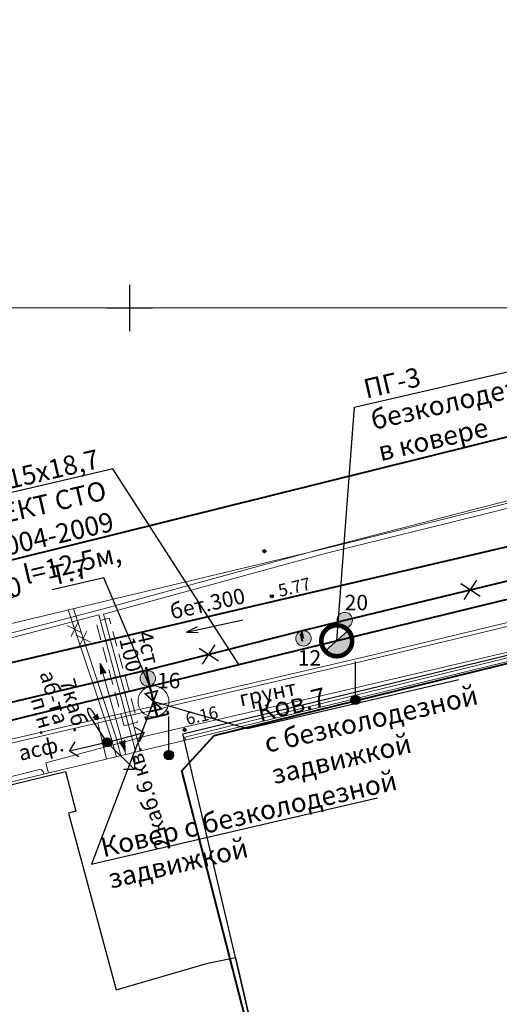
# Model space of a CAD drawing. Units: metres. Extents: x 116810 to 173446, y 93804 to 110691.
# Drawn here: x 120043 to 120074, y 95955 to 96019 of the extents above; entities that cross this region are included whole.
import ezdxf
from ezdxf import colors
from ezdxf.entities.mleader import LeaderData, LeaderLine
from ezdxf.math import Vec2, Vec3

# ---------------------------------------------------------------- set-up
doc = ezdxf.new("R2010")
doc.units = ezdxf.units.M
doc.set_wipeout_variables(frame=1)
doc.linetypes.add('M5_001', pattern=[1.5, 1, -0.5])
for name, color, linetype in [('02_Сетка', 7, 'Continuous'), ('07_Объекты электропередачи', 7, 'Continuous'), ('08_Поребрики', 7, 'Continuous'), ('10_Границы покрытий и угодий', 7, 'Continuous'), ('14_Ограждения', 7, 'Continuous'), ('18_Зарамочное оформление', 7, 'Continuous'), ('30_Канализация', 7, 'Continuous'), ('31_Водопровод', 7, 'Continuous'), ('37_Кабель низкого напряжения', 7, 'Continuous'), ('38_Кабели высокого напряжения', 7, 'Continuous'), ('44_Крышки колодцев', 7, 'Continuous'), ('45_Номера колодцев', 7, 'Continuous'), ('61_Отметки высоты поверхности', 7, 'Continuous'), ('print_temp', 7, 'Continuous')]:
    doc.layers.add(name, color=color, linetype=linetype)
for name, color, linetype, lineweight in [('43_Футляры и каналы', 7, 'M5_001', 20), ('_ПР_Водопровод', 5, 'Continuous', 40), ('_ПР_Водопровод_1', 5, 'Continuous', 20)]:
    doc.layers.add(name, color=color, linetype=linetype, lineweight=lineweight)
doc.styles.add('GOST 2.304', font='CS_Gost2304.shx')
doc.styles.add('Line_GUGK', font='txt')
doc.styles.add('SEC', font='isocpeui.ttf', dxfattribs={"width": 0.9})
doc.styles.get("Standard").update_dxf_attribs({"font": 'simplex.shx', "width": 0.65})
doc.linetypes.add('g5_122_v', pattern='A,1,-1,1.5,-0.4,["В",Line_GUGK,S=1,R=0,X=0,Y=-0.5],-1.5,1.5,-1,4,-1,4,-1,3', length=20.9)
doc.linetypes.add('M5_004_A', pattern='A,2,-0.5,0,[8,GRII.shx,S=0.01,R=0,X=0,Y=0],-0.5', length=3)
doc.linetypes.add('M5_040', pattern='A,1.25,[8,GRII.shx,S=0.03,R=0,X=0,Y=0],1.25', length=2.5)
doc.linetypes.add('M5_196', pattern='A,3.75,[8,GRII.shx,S=0.04,R=0,X=0,Y=0],3.75', length=7.5)
doc.linetypes.add('M5_201', pattern='A,6.25,["-",Standard,S=1.12,R=90,X=0,Y=-0.37],6.25', length=12.5)
doc.linetypes.add('M5_226_1', pattern='A,3.5,[3,GRII.shx,S=0.75,R=0,X=0,Y=-0.375],11.5', length=15)
doc.linetypes.add('M5_227_1', pattern='A,1.5,[5,GRII.shx,S=0.53,R=0,X=-0.265,Y=-0.265],0,[6,GRII.shx,S=0.53,R=0,X=0.265,Y=-0.265],13.5', length=15)

# ---------------------------------------------------------------- blocks, each defined once
blk = doc.blocks.new('M5_058_1B')
at = {"linetype": 'Continuous'}
h = blk.add_hatch(color=256, dxfattribs=at)
edge = h.paths.add_edge_path()
edge.add_arc((0.3, 1.72), 0.13, 0, 360)
h = blk.add_hatch(color=256, dxfattribs=at)
edge = h.paths.add_edge_path()
edge.add_arc((0, 0), 0.3, 0, 360)
for p, q in [((0, 0.3), (0, 2.2)), ((0.3, 1.85), (0.3, 2.2)), ((0.1, 1.85), (0.5, 1.85))]:
    blk.add_line(p, q, dxfattribs=at)
for centre, radius in [((0.3, 1.72), 0.13), ((0, 0), 0.3)]:
    blk.add_circle(centre, radius, dxfattribs=at)
blk.add_ellipse((0.15, 2.2), major_axis=(0, 0.3), ratio=0.5, start_param=-1.570796, end_param=1.570796, dxfattribs=at)
blk = doc.blocks.new('M5_069_1B')
at = {"linetype": 'Continuous'}
blk.add_hatch(color=256, dxfattribs=at).paths.add_polyline_path([(0.3, 0, 1), (-0.3, 0, 1)])
blk.add_line((0, 0.3), (0, 2.5), dxfattribs=at)
blk.add_circle((0, 0), 0.3, dxfattribs=at)
blk = doc.blocks.new('M5_0001')
at = {"linetype": 'Continuous'}
blk.add_line((0, 0), (3.75, 0), dxfattribs=at)
at = {"linetype": 'Continuous', "flags": 128}
blk.add_lwpolyline([(0.75, 0.188), (0, 0), (0.75, -0.188)], dxfattribs=at)
blk = doc.blocks.new('M5_214_ZH')
at = {"color": 0, "linetype": 'Continuous', "lineweight": -2}
blk.add_lwpolyline([(-0.2, -0.75), (0, -0.75), (0, 0.75), (-0.2, 0.75)], dxfattribs=at)
blk = doc.blocks.new('M5_0_500')
blk.add_hatch(color=256).paths.add_polyline_path([(0.1, 0, 1), (-0.1, 0, 1)])
at = {"linetype": 'Continuous'}
blk.add_circle((0, 0), 0.1, dxfattribs=at)
blk = doc.blocks.new('M5_500')
at = {"linetype": 'Continuous'}
blk.add_hatch(color=1, dxfattribs=at).paths.add_polyline_path([(0.685, 0.171), (0, 0), (0.685, -0.171), (0.669, -0.15), (0.648, -0.117), (0.633, -0.083), (0.621, -0.042), (0.62, 0.004), (0.624, 0.048), (0.635, 0.089), (0.654, 0.13)])
at = {"color": 1, "linetype": 'Continuous', "flags": 128}
blk.add_lwpolyline([(0.685, 0.171), (0, 0), (0.685, -0.171), (0.669, -0.15), (0.648, -0.117), (0.633, -0.083), (0.621, -0.042), (0.62, 0.004), (0.624, 0.048), (0.635, 0.089), (0.654, 0.13)], close=True, dxfattribs=at)
blk = doc.blocks.new('M5_009', base_point=(129150.5, 87983.5))
at = {"linetype": 'Continuous'}
for p, q in [((129150.5, 87985), (129150.5, 87982)), ((129149, 87983.5), (129152, 87983.5))]:
    blk.add_line(p, q, dxfattribs=at)
blk = doc.blocks.new('M5_075')
at = {"linetype": 'Continuous', "lineweight": -2}
blk.add_hatch(color=255, dxfattribs=at).paths.add_polyline_path([(0.5, 0, 1), (-0.5, 0, 1)])
blk.add_circle((0, 0), 0.5, dxfattribs=at)
blk = doc.blocks.new('M5_055_2')
at = {"linetype": 'Continuous'}
blk.add_line((-0.3, 0), (-2.5, 0), dxfattribs=at)
at = {"linetype": 'Continuous', "flags": 128}
blk.add_lwpolyline([(-2, -0.5), (-2.5, 0), (-2, 0.5)], dxfattribs=at)
blk = doc.blocks.new('M5_227_p')
at = {"color": 0, "linetype": 'Continuous', "lineweight": -2}
for points in [[(0.375, -0.375), (-0.375, 0.375)], [(0.375, 0.375), (-0.375, -0.375)]]:
    blk.add_lwpolyline(points, dxfattribs=at)
blk = doc.blocks.new('REGION7')
at = {"color": 6, "linetype": 'Continuous'}
blk.add_lwpolyline([(119599, 95578.36), (119617.32, 95788.49), (119620.29, 95788.18), (119627.7, 95865.4), (119926.25, 95938.93), (119988.18, 95928.06), (119993.92, 95929.48), (119998.61, 95932.23), (120059.86, 95945.03), (120056.87, 95957.91), (120053.45, 95972.39), (120192.47, 96006.07), (120192.5, 96005.95), (120199.55, 95975.73), (120231.18, 95980.59), (120284.91, 95988.85), (120328.06, 95997.4)], dxfattribs=at)
blk = doc.blocks.new('КРУГ_ГИДРАНТ')
blk.add_wipeout([(-0.129, 0.483), (-0.304, 0.397), (-0.433, 0.25), (-0.496, 0.065), (-0.483, -0.129), (-0.397, -0.304), (-0.25, -0.433), (-0.065, -0.496), (0.129, -0.483), (0.304, -0.397), (0.433, -0.25), (0.496, -0.065), (0.483, 0.129), (0.397, 0.304), (0.25, 0.433), (0.065, 0.496)])
blk.add_hatch(color=0).paths.add_polyline_path([(-0.354, -0.354, 0.198912), (0, -0.5, 0.414214), (0.5, 0, 0.198912), (0.354, 0.354)])
at = {"color": 0, "linetype": 'ByBlock', "lineweight": -2, "const_width": 0.15}
blk.add_lwpolyline([(0, 0.5, -0.414214), (0.5, 0, -0.414214), (0, -0.5, -0.414214), (-0.5, 0, -0.414214), (0, 0.5, -1.556649)], format="xyb", close=True, dxfattribs=at)
at = {"color": 0, "linetype": 'ByBlock', "lineweight": -2}
blk.add_lwpolyline([(0.354, 0.354), (-0.354, -0.354)], dxfattribs=at)
blk = doc.blocks.new('КРУГ_АРМАТУРА')
at = {"lineweight": 0}
blk.add_wipeout([(-0.129, 0.483), (-0.304, 0.397), (-0.433, 0.25), (-0.496, 0.065), (-0.483, -0.129), (-0.397, -0.304), (-0.25, -0.433), (-0.065, -0.496), (0.129, -0.483), (0.304, -0.397), (0.433, -0.25), (0.496, -0.065), (0.483, 0.129), (0.397, 0.304), (0.25, 0.433), (0.065, 0.496)], dxfattribs=at)
at = {"color": 0, "linetype": 'ByBlock', "lineweight": 0}
blk.add_lwpolyline([(0, 0.5, -0.414214), (0.5, 0, -0.414214), (0, -0.5, -0.414214), (-0.5, 0, -0.414214), (0, 0.5, -1.556649)], format="xyb", close=True, dxfattribs=at)
at = {"color": 0, "linetype": 'ByBlock', "lineweight": -2, "const_width": 0.05}
blk.add_lwpolyline([(-0.3, -0.2), (0.3, 0.2), (0.3, -0.2), (-0.3, 0.2)], close=True, dxfattribs=at)
blk = doc.blocks.new('_None')

msp = doc.modelspace()

# ---------------------------------------------------------------- linework, layer by layer
at = {"color": 6, "linetype": 'Continuous'}
for points in [[(120024.96, 95979.35), (120012.87, 96030.39), (120123.22, 96057.65), (120135.82, 96006.85)], [(119998.61, 95932.23), (119998.54, 95932.52), (119995.73, 95944.63), (119993.11, 95943.63), (119991.04, 95956.64), (120045.86, 95969.96), (120046.53, 95967.39), (120046.05, 95967.26), (120049.13, 95955.82), (120055.09, 95957.54), (120056.87, 95957.91), (120059.86, 95945.03)]]:
    msp.add_lwpolyline(points, close=True, dxfattribs=at)
at = {"layer": '02_Сетка', "color": 1, "linetype": 'Continuous', "lineweight": 20, "flags": 128}
msp.add_lwpolyline([(120000, 96000), (120000, 96250), (120250, 96250), (120250, 96000)], close=True, dxfattribs=at)
msp.add_lwpolyline([(120250, 96000), (120250, 96000), (120000, 96000), (120000, 96250), (120250, 96250), (120250, 96000)], dxfattribs=at)
at = {"layer": '10_Границы покрытий и угодий', "color": 7, "linetype": 'Continuous', "lineweight": 20, "flags": 128}
msp.add_lwpolyline([(120047.955, 95973.108), (120048.501, 95970.757)], dxfattribs=at)
at = {"layer": '14_Ограждения', "color": 7, "linetype": 'M5_040', "lineweight": 20, "flags": 128}
msp.add_lwpolyline([(120191.856, 96006.352), (120177.532, 96002.882), (120174.675, 96001.921), (120160.473, 95998.431), (120143.355, 95994.055), (120117.964, 95988.003), (120117.964, 95988.003), (120053.596, 95972.183), (120053.638, 95971.986)], dxfattribs=at)
at = {"layer": '31_Водопровод', "color": 4, "linetype": 'M5_201', "lineweight": 40, "flags": 128}
for points in [[(120063.957, 95979.772), (120147.603, 95999.965)], [(120061.164, 95979.068), (120063.957, 95979.772)], [(120051.081, 95976.524), (120061.164, 95979.068)], [(120061.094, 95978.893), (120061.201, 95978.401)], [(120061.287, 95978.583), (120061.165, 95979.067)]]:
    msp.add_lwpolyline(points, dxfattribs=at)
at = {"layer": '37_Кабель низкого напряжения', "color": 1, "linetype": 'M5_227_1', "lineweight": 20, "flags": 128}
for points in [[(120046.022, 95980.427), (120048.819, 95972.146), (120049.156, 95970.914)], [(120046.36, 95980.508), (120049.116, 95972.199), (120049.442, 95970.982)]]:
    msp.add_lwpolyline(points, dxfattribs=at)
at = {"layer": '38_Кабели высокого напряжения', "color": 1, "linetype": 'Continuous', "lineweight": 20, "flags": 128}
msp.add_lwpolyline([(120049.768, 95971.06), (120048.109, 95976.968)], dxfattribs=at)
at = {"layer": '38_Кабели высокого напряжения', "color": 1, "linetype": 'M5_226_1', "lineweight": 20, "flags": 128}
msp.add_lwpolyline([(120044.455, 95969.79), (120044.412, 95969.958), (120044.272, 95970.082), (120044.058, 95970.074), (120028.097, 95966), (120025.417, 95965.215), (120024.056, 95964.866), (120000, 95959.157)], dxfattribs=at)

# ---------------------------------------------------------------- block references
at = {"color": 1, "xscale": 2, "yscale": 2, "rotation": 103.6842333666738}
msp.add_blockref('КРУГ_АРМАТУРА', (120051.554, 95974.505), dxfattribs=at)
at = {"layer": '02_Сетка', "color": 7, "linetype": 'Continuous', "lineweight": 20}
msp.add_blockref('M5_009', (120050, 96000), dxfattribs=at)
msp.add_blockref('M5_009', (120050, 96000), dxfattribs=at)
msp.add_blockref('M5_009', (120050, 96000), dxfattribs=at)
at = {"layer": '07_Объекты электропередачи', "color": 7, "linetype": 'Continuous', "lineweight": 20}
msp.add_blockref('M5_069_1B', (120064.654, 95974.595), dxfattribs=at)
for name, rotation in [('M5_058_1B', 32.86469654966699), ('M5_055_2', 194.531758657428), ('M5_055_2', 13.37732810927251), ('M5_055_2', 135.4324385914627)]:
    msp.add_blockref(name, (120048.54, 95971.85), dxfattribs=dict(at, rotation=rotation))
at = {"layer": '30_Канализация', "color": 7, "linetype": 'Continuous', "lineweight": 20, "rotation": 12.59901751320765}
msp.add_blockref('M5_0001', (120053.692, 95978.979), dxfattribs=at)
at = {"layer": '31_Водопровод', "color": 4, "linetype": 'M5_201', "lineweight": 40, "xscale": 0.5, "yscale": 0.5, "zscale": 0.5, "rotation": 56.87372965309681}
for p in [(120072.111, 95981.74), (120055.146, 95977.549)]:
    msp.add_blockref('M5_009', p, dxfattribs=at)
at = {"layer": '38_Кабели высокого напряжения', "color": 1, "linetype": 'Continuous', "lineweight": 20}
for p, rotation in [((120048.109, 95976.968), 285.6805077538729), ((120049.712, 95971.273), 105.6805079597963)]:
    msp.add_blockref('M5_500', p, dxfattribs=dict(at, rotation=rotation))
at = {"layer": '44_Крышки колодцев', "color": 7, "linetype": 'Continuous', "lineweight": 20}
for p in [(120063.957, 95979.772), (120061.287, 95978.583)]:
    msp.add_blockref('M5_075', p, dxfattribs=at)
at = {"layer": '61_Отметки высоты поверхности', "color": 7, "linetype": 'Continuous', "lineweight": 20}
for p, rotation in [((120058.752, 95984.236, 5.78), 13.04997156412259), ((120059.229, 95981.31, 5.77), 13.50556037520825), ((120053.571, 95972.656, 6.16), 13.0648007264141)]:
    msp.add_blockref('M5_0_500', p, dxfattribs=dict(at, rotation=rotation))
at = {"layer": 'print_temp', "color": 1, "linetype": 'Continuous', "lineweight": 20}
for p, rotation in [((120046.445, 95979.176), 288.6578884737435), ((120046.999, 95978.582), 288.3543991742185)]:
    msp.add_blockref('M5_227_p', p, dxfattribs=dict(at, rotation=rotation))

# ---------------------------------------------------------------- texts
at = {"layer": '10_Границы покрытий и угодий', "color": 7, "linetype": 'Continuous', "lineweight": 13, "style": 'GOST 2.304'}
for s, rotation, p in [('грунт', 11.80661, (120057.228, 95974.169)), ('асф.', 12.79969, (120042.932, 95970.647))]:
    msp.add_text(s, height=1, rotation=rotation, dxfattribs=at).set_placement(p)
at = {"layer": '30_Канализация', "color": 7, "linetype": 'Continuous', "lineweight": 13, "style": 'GOST 2.304'}
msp.add_text('бет.300', height=1, rotation=12.59902, dxfattribs=at).set_placement((120052.758, 95979.81))
at = {"layer": '38_Кабели высокого напряжения', "color": 7, "linetype": 'Continuous', "lineweight": 13, "style": 'GOST 2.304'}
for s, rotation, p in [('аб-та', 285.78939, (120044.167, 95976.326)), ('7каб.', 285.78939, (120045.468, 95975.806)), ('п.н.', 285.78939, (120043.583, 95974.644)), ('2 каб.6 кв.', 106.63346, (120052.664, 95965.097))]:
    msp.add_text(s, height=1, rotation=rotation, dxfattribs=at).set_placement(p)
at = {"layer": '43_Футляры и каналы', "color": 7, "linetype": 'Continuous', "lineweight": 13, "style": 'GOST 2.304'}
for s, p in [('4ст.', (120050.482, 95978.919)), ('100', (120049.329, 95978.536))]:
    msp.add_text(s, height=1, rotation=283.08022, dxfattribs=at).set_placement(p)
at = {"layer": '45_Номера колодцев', "color": 7, "linetype": 'Continuous', "lineweight": 13, "style": 'GOST 2.304'}
for s, p in [('20', (120063.956, 95980.409)), ('12', (120060.918, 95976.821))]:
    msp.add_text(s, height=1, dxfattribs=at).set_placement(p)
at = {"layer": '61_Отметки высоты поверхности', "color": 7, "linetype": 'Continuous', "lineweight": 13, "style": 'GOST 2.304'}
for s, rotation, p in [('5.77', 13.50556, (120059.755, 95981.273, 5.77)), ('6.16', 13.0648, (120053.745, 95972.961, 6.16))]:
    msp.add_text(s, height=0.8, rotation=rotation, dxfattribs=at).set_placement(p)

# ---------------------------------------------------------------- leaders
at = {"layer": '_ПР_Водопровод_1', "lineweight": 15}
ml = msp.add_multileader_mtext('Standard', dxfattribs=at)
ml.set_content('\\pxl0.16667,r-0.083333,se0.84167;УГ.10\\P90%%D\\P ', color=256, style='SEC')
ml.set_leader_properties()
ml.set_arrow_properties(name='NONE')
ml.build(insert=Vec2(0, 0))
ml.multileader.update_dxf_attribs({"text_left_attachment_type": 6, "text_right_attachment_type": 6, "dogleg_length": 0.36, "arrow_head_size": 0})
ctx = ml.context
ctx.base_point, ctx.char_height, ctx.arrow_head_size, ctx.landing_gap_size, ctx.plane_origin, ctx.plane_x_axis, ctx.plane_y_axis = Vec3(120038.237, 95980.28), 1.25, 0, 0.5, Vec3(120048.519, 95979.412), Vec3(0.97437, 0.224951), Vec3(-0.224951, 0.97437)
ctx.left_attachment, ctx.right_attachment = 6, 6
notes = []
notes.append((ctx, [(1, (1, 1, 0), (120037.886, 95980.199), (0.97437, 0.224951), 0.36, [(0, [(120035.539, 95973.744)], 0, [])])]))
ctx.mtext.insert, ctx.mtext.text_direction, ctx.mtext.rotation, ctx.mtext.flow_direction = Vec3(120038.443, 95981.611), Vec3(0.97437, 0.224951), 0.226893, 5
for ctx, leaders in notes:
    for number, flags, end, landing, length, lines in leaders:
        leader = LeaderData()
        leader.index, (leader.has_last_leader_line, leader.has_dogleg_vector, leader.attachment_direction) = number, flags
        leader.last_leader_point, leader.dogleg_vector, leader.dogleg_length = Vec3(end), Vec3(landing), length
        for number, points, colour, breaks in lines:
            line = LeaderLine()
            line.index, line.vertices, line.color, line.breaks = number, Vec3.list(points), colors.encode_raw_color(colour), breaks
            leader.lines.append(line)
        ctx.leaders.append(leader)

# ---------------------------------------------------------------- next in the draw order: linework, layer by layer
at = {"color": 1, "linetype": 'Continuous', "lineweight": 40}
for points in [[(120307.2, 96046), (120248.52, 96035.32), (120161.91, 96013.83), (120135.82, 96006.85), (119942.59, 95958.91)], [(119597.38, 95420.78), (119624.93, 95759.31), (119633, 95865.61), (119924, 95937.78), (119985, 95927.6), (120060.2, 95943.5), (120053.4, 95970), (120055.5, 95972.3), (120192.7, 96006), (120192.89, 96005.18), (120328.9, 96037.5)]]:
    msp.add_lwpolyline(points, dxfattribs=at)
at = {"layer": '02_Сетка', "color": 1, "linetype": 'Continuous', "lineweight": 20}
msp.add_lwpolyline([(120000, 95750), (120000, 96000), (120250, 96000), (120250, 95750)], close=True, dxfattribs=at)
at = {"layer": '08_Поребрики', "color": 7, "linetype": 'Continuous', "lineweight": 20, "flags": 128}
msp.add_lwpolyline([(120000, 95961.948), (120037.317, 95970.892), (120065.268, 95977.388), (120090.245, 95983.404), (120116.352, 95989.626), (120134.922, 95993.951), (120165.585, 96001.238), (120201.914, 96009.655), (120201.971, 96009.412), (120165.642, 96000.995), (120134.979, 95993.708), (120116.41, 95989.383), (120090.304, 95983.161), (120065.325, 95977.144), (120037.374, 95970.649), (120000, 95961.691)], dxfattribs=at)
at = {"layer": '18_Зарамочное оформление', "color": 7, "linetype": 'M5_004_A', "lineweight": 20, "elevation": 5.68, "flags": 128}
msp.add_lwpolyline([(119960.759, 95959.998), (119981.888, 95965.108), (120062.682, 95984.407), (120183.729, 96014.417), (120183.192, 96016.433), (120213.412, 96023.576), (120213.97, 96021.199), (120249.045, 96029.731), (120301.129, 96041.535), (120336.3, 96049.31), (120351.579, 96054.261), (120439.943, 96059.228), (120442.315, 96088.781), (120431.496, 96089.639), (120433.644, 96123.705), (120447.696, 96122.733), (120453.894, 96199.415), (120453.894, 96199.415), (120456.829, 96248.333), (120468.285, 96248.169), (120465.31, 96198.814), (120464.906, 96189.609), (120449.932, 96049.612), (120348.91, 96044.941), (120339.914, 96039.868), (120303.351, 96031.785), (120251.01, 96020.092), (120147.387, 95994.864), (120053.638, 95971.986), (119984.225, 95955.385), (119950.486, 95947.225), (119934.846, 95944.542), (119928.242, 95946.243), (119853.19, 95928.814), (119751.166, 95903.529), (119712.242, 95894.509), (119635.715, 95876.923), (119616.561, 95883.486), (119617.51, 95893.732), (119634.941, 95887.759), (119750, 95915.184), (119850.309, 95939.833), (119850.309, 95939.833), (119926.954, 95957.128), (119940.821, 95959.352), (119939.49, 95967.299), (119957.998, 95971.541)], close=True, dxfattribs=at)
at = {"layer": '30_Канализация', "color": 12, "linetype": 'M5_196', "lineweight": 40, "flags": 128}
msp.add_lwpolyline([(120078.023, 95985.349), (120030.93, 95974.354)], dxfattribs=at)
at = {"layer": '31_Водопровод', "color": 4, "linetype": 'M5_201', "lineweight": 40, "flags": 128}
for points in [[(120034.326, 95972.56), (120051.081, 95976.524)], [(120051.081, 95976.524), (120051.192, 95975.992)], [(120051.192, 95975.992), (120051.794, 95973.525)]]:
    msp.add_lwpolyline(points, dxfattribs=at)
at = {"layer": '38_Кабели высокого напряжения', "color": 1, "linetype": 'M5_226_1', "lineweight": 20, "flags": 128}
for points in [[(120044.746, 95969.859), (120044.58, 95970.514), (120051.12, 95972.275), (120063.732, 95975.172), (120079.146, 95978.775), (120101.238, 95984.345), (120128.43, 95990.768), (120158.58, 95998.222), (120182.346, 96003.932), (120185.102, 96004.593), (120185.401, 96004.686), (120185.547, 96004.784), (120185.707, 96005.097), (120182.966, 96016.411)], [(120129.203, 96000), (120117.26, 95997.328), (120088.465, 95991.109), (120062.628, 95984.421), (120048.308, 95980.496), (120030.496, 95975.825), (120000, 95968.943)], [(120131.188, 96000), (120118.304, 95997.131), (120096.85, 95992.53), (120062.697, 95984.082), (120048.312, 95980.156), (120050.714, 95971.287)], [(120050.422, 95971.217), (120048.014, 95980.109), (120030.567, 95975.533), (120000, 95968.636)]]:
    msp.add_lwpolyline(points, dxfattribs=at)
at = {"layer": '43_Футляры и каналы', "color": 7, "linetype": 'M5_001', "lineweight": 20, "flags": 128}
msp.add_lwpolyline([(120049.651, 95972.915), (120050.52, 95973.149), (120048.692, 95979.9), (120047.823, 95979.664)], close=True, dxfattribs=at)
at = {"layer": '_ПР_Водопровод', "color": 5}
msp.add_lwpolyline([(120051.786, 95973.523), (120051.312, 95975.475)], dxfattribs=at)
at = {"layer": '_ПР_Водопровод'}
msp.add_lwpolyline([(120051.013, 95973.54), (120051.06, 95973.346), (120052.517, 95973.702), (120052.47, 95973.896)], dxfattribs=at)

# ---------------------------------------------------------------- next in the draw order: block references
at = {"color": 6}
msp.add_blockref('REGION7', (0, 0), dxfattribs=at)
at = {"layer": '07_Объекты электропередачи', "color": 7, "linetype": 'Continuous', "lineweight": 20}
msp.add_blockref('M5_069_1B', (120052.556, 95971.02), dxfattribs=at)
at = {"layer": '31_Водопровод', "color": 4, "linetype": 'Continuous', "lineweight": 40, "rotation": 283.7216601094971}
msp.add_blockref('M5_214_ZH', (120051.794, 95973.525), dxfattribs=at)
at = {"layer": '44_Крышки колодцев', "color": 7, "linetype": 'Continuous', "lineweight": 20}
msp.add_blockref('M5_075', (120051.192, 95975.992), dxfattribs=at)

# ---------------------------------------------------------------- next in the draw order: texts
at = {"layer": '45_Номера колодцев', "color": 7, "linetype": 'Continuous', "lineweight": 13, "style": 'GOST 2.304'}
msp.add_text('16', height=1, dxfattribs=at).set_placement((120051.783, 95975.352))

# ---------------------------------------------------------------- next in the draw order: leaders
at = {"layer": '_ПР_Водопровод_1', "lineweight": 15}
ml = msp.add_multileader_mtext('Standard', dxfattribs=at)
ml.set_content('\\pxl0.16667,r-0.083333,se0.84167;Труба ПЭ 100 SDR 17 315х18,7 \\PПРОТЕКТ СТО 73011750-004-2009\\Pl=12,5м,', color=256, style='SEC')
ml.set_leader_properties()
ml.set_arrow_properties(name='NONE')
ml.build(insert=Vec2(0, 0))
ml.multileader.update_dxf_attribs({"text_left_attachment_type": 6, "text_right_attachment_type": 6, "dogleg_length": 0.36, "arrow_head_size": 0})
ctx = ml.context
ctx.base_point, ctx.char_height, ctx.arrow_head_size, ctx.landing_gap_size, ctx.plane_origin, ctx.plane_x_axis, ctx.plane_y_axis = Vec3(120024.249, 95983.8), 1.25, 0, 0.5, Vec3(120061.257, 95959.462), Vec3(0.973778, 0.227499), Vec3(-0.227499, 0.973778)
ctx.left_attachment, ctx.right_attachment, ctx.text_align_type = 6, 6, 2
notes = []
notes.append((ctx, [(0, (1, 1, 0), (120048.922, 95989.565), (-0.973778, -0.227499), 0.36, [(0, [(120057.096, 95976.883)], 0, [])])]))
ctx.mtext.insert, ctx.mtext.text_direction, ctx.mtext.rotation, ctx.mtext.alignment, ctx.mtext.flow_direction = Vec3(120047.744, 95990.83), Vec3(0.973778, 0.227499), 0.229509, 3, 5
ml = msp.add_multileader_mtext('Standard', dxfattribs=at)
ml.set_content('Т.7 ', color=256, style='SEC')
ml.set_leader_properties()
ml.set_arrow_properties(name='NONE')
ml.build(insert=Vec2(0, 0))
ml.multileader.update_dxf_attribs({"text_left_attachment_type": 6, "text_right_attachment_type": 6, "dogleg_length": 0.36, "arrow_head_size": 0})
ctx = ml.context
ctx.base_point, ctx.char_height, ctx.arrow_head_size, ctx.landing_gap_size, ctx.plane_origin, ctx.plane_x_axis, ctx.plane_y_axis = Vec3(120045.028, 95981.747), 1.25, 0, 0.5, Vec3(120047.973, 96018.116), Vec3(0.97437, 0.224951), Vec3(-0.224951, 0.97437)
ctx.left_attachment, ctx.right_attachment, ctx.text_align_type = 6, 6, 2
notes.append((ctx, [(0, (1, 1, 0), (120048.328, 95982.509), (-0.97437, -0.224951), 0.36, [(0, [(120051.322, 95975.477)], 0, [])])]))
ctx.mtext.insert, ctx.mtext.text_direction, ctx.mtext.rotation, ctx.mtext.alignment, ctx.mtext.flow_direction = Vec3(120047.153, 95983.777), Vec3(0.97437, 0.224951), 0.226893, 3, 5
ml = msp.add_multileader_mtext('Standard', dxfattribs=at)
ml.set_content('Ковер с безколодезной \\Pзадвижкой ', color=256, style='SEC')
ml.set_leader_properties()
ml.set_arrow_properties(name='NONE')
ml.build(insert=Vec2(0, 0))
ml.multileader.update_dxf_attribs({"text_left_attachment_type": 6, "text_right_attachment_type": 6, "dogleg_length": 0.36, "arrow_head_size": 0})
ctx = ml.context
ctx.base_point, ctx.char_height, ctx.arrow_head_size, ctx.landing_gap_size, ctx.plane_origin, ctx.plane_x_axis, ctx.plane_y_axis = Vec3(120047.883, 95964.039), 1.25, 0, 0.5, Vec3(120056.564, 95980.937), Vec3(0.97437, 0.224951), Vec3(-0.224951, 0.97437)
ctx.left_attachment, ctx.right_attachment = 6, 6
notes.append((ctx, [(1, (1, 1, 0), (120047.532, 95963.958), (0.97437, 0.224951), 0.36, [(0, [(120051.549, 95974.499)], 0, [])])]))
ctx.mtext.insert, ctx.mtext.text_direction, ctx.mtext.rotation, ctx.mtext.flow_direction = Vec3(120048.033, 95965.613), Vec3(0.97437, 0.224951), 0.226893, 5
for ctx, leaders in notes:
    for number, flags, end, landing, length, lines in leaders:
        leader = LeaderData()
        leader.index, (leader.has_last_leader_line, leader.has_dogleg_vector, leader.attachment_direction) = number, flags
        leader.last_leader_point, leader.dogleg_vector, leader.dogleg_length = Vec3(end), Vec3(landing), length
        for number, points, colour, breaks in lines:
            line = LeaderLine()
            line.index, line.vertices, line.color, line.breaks = number, Vec3.list(points), colors.encode_raw_color(colour), breaks
            leader.lines.append(line)
        ctx.leaders.append(leader)

# ---------------------------------------------------------------- next in the draw order: block references
at = {"color": 1, "xscale": 2, "yscale": 2, "rotation": 356.8290930183236}
msp.add_blockref('КРУГ_ГИДРАНТ', (120063.442, 95978.429), dxfattribs=at)

# ---------------------------------------------------------------- next in the draw order: linework, layer by layer
at = {"layer": '_ПР_Водопровод', "color": 5, "linetype": 'g5_122_v'}
msp.add_lwpolyline([(119967.614, 95955.096), (119983.385, 95958.936), (119988.882, 95960.274), (120024.889, 95969.041), (120028.582, 95969.941), (120033.549, 95971.15), (120036.682, 95971.913), (120047.964, 95974.66), (120064.113, 95978.592), (120078.606, 95982.121), (120116.907, 95991.446), (120162.352, 96002.511), (120184.992, 96008.024), (120203.61, 96012.557), (120208.03, 96013.633), (120253.413, 96024.394), (120301.615, 96035.823), (120308.335, 96037.416)], dxfattribs=at)

# ---------------------------------------------------------------- next in the draw order: leaders
at = {"layer": '_ПР_Водопровод_1', "lineweight": 15}
ml = msp.add_multileader_mtext('Standard', dxfattribs=at)
ml.set_content('ПГ-3\\Pбезколодезный\\Pв ковере', color=256, style='SEC')
ml.set_leader_properties()
ml.set_arrow_properties(name='NONE')
ml.build(insert=Vec2(0, 0))
ml.multileader.update_dxf_attribs({"text_left_attachment_type": 6, "text_right_attachment_type": 6, "dogleg_length": 0.36, "arrow_head_size": 0})
ctx = ml.context
ctx.base_point, ctx.char_height, ctx.arrow_head_size, ctx.landing_gap_size, ctx.plane_origin, ctx.plane_x_axis, ctx.plane_y_axis = Vec3(120064.952, 95993.644), 1.25, 0, 0.5, Vec3(120068.95, 95962.853), Vec3(0.97437, 0.224951), Vec3(-0.224951, 0.97437)
ctx.left_attachment, ctx.right_attachment = 6, 6
notes = []
notes.append((ctx, [(1, (1, 1, 0), (120064.601, 95993.563), (0.97437, 0.224951), 0.36, [(0, [(120063.437, 95978.427)], 0, [])])]))
ctx.mtext.insert, ctx.mtext.text_direction, ctx.mtext.rotation, ctx.mtext.flow_direction = Vec3(120065.073, 95995.34), Vec3(0.97437, 0.224951), 0.226893, 5
ml = msp.add_multileader_mtext('Standard', dxfattribs=at)
ml.set_content('Ков.7\\Pс безколодезной \\Pзадвижкой ', color=256, style='SEC')
ml.set_leader_properties()
ml.set_arrow_properties(name='NONE')
ml.build(insert=Vec2(0, 0))
ml.multileader.update_dxf_attribs({"text_left_attachment_type": 6, "text_right_attachment_type": 6, "dogleg_length": 0.36, "arrow_head_size": 0})
ctx = ml.context
ctx.base_point, ctx.char_height, ctx.arrow_head_size, ctx.landing_gap_size, ctx.plane_origin, ctx.plane_x_axis, ctx.plane_y_axis = Vec3(120058.014, 95972.835), 1.25, 0, 0.5, Vec3(120056.564, 95980.937), Vec3(0.97437, 0.224951), Vec3(-0.224951, 0.97437)
ctx.left_attachment, ctx.right_attachment = 6, 6
notes.append((ctx, [(1, (1, 1, 0), (120057.664, 95972.754), (0.97437, 0.224951), 0.36, [(0, [(120051.549, 95974.499)], 0, [])])]))
ctx.mtext.insert, ctx.mtext.text_direction, ctx.mtext.rotation, ctx.mtext.flow_direction = Vec3(120058.164, 95974.409), Vec3(0.97437, 0.224951), 0.226893, 5
for ctx, leaders in notes:
    for number, flags, end, landing, length, lines in leaders:
        leader = LeaderData()
        leader.index, (leader.has_last_leader_line, leader.has_dogleg_vector, leader.attachment_direction) = number, flags
        leader.last_leader_point, leader.dogleg_vector, leader.dogleg_length = Vec3(end), Vec3(landing), length
        for number, points, colour, breaks in lines:
            line = LeaderLine()
            line.index, line.vertices, line.color, line.breaks = number, Vec3.list(points), colors.encode_raw_color(colour), breaks
            leader.lines.append(line)
        ctx.leaders.append(leader)

doc.saveas('drawing.dxf')
